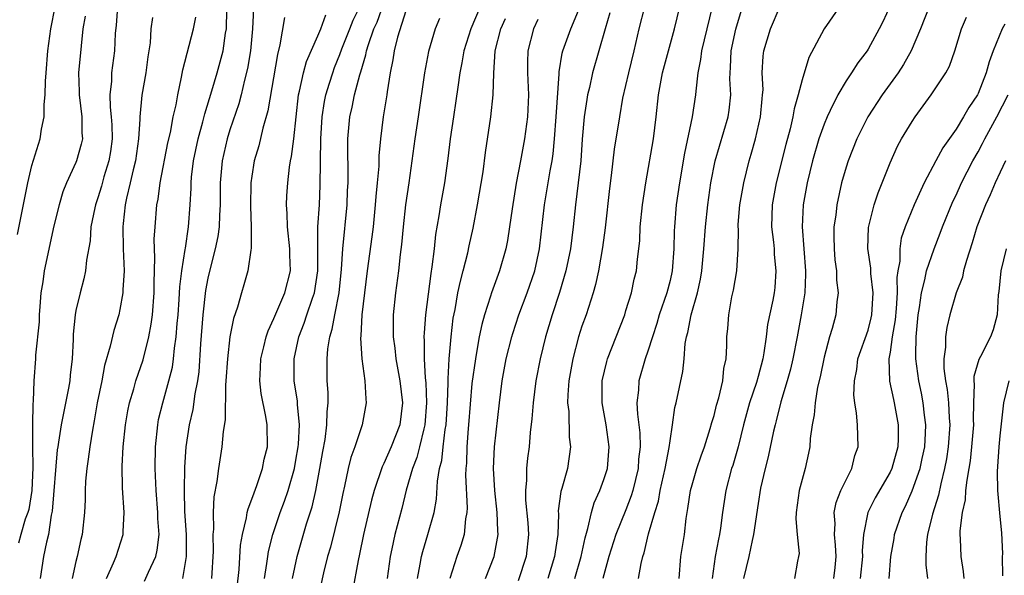
# Model space of a CAD drawing. Units: inches. Extents: x 2541000 to 2544000, y 1548000 to 1551000.
# Drawn here: x 2541636 to 2541725, y 1549347 to 1549398 of the extents above; entities that cross this region are included whole.
import ezdxf

# ---------------------------------------------------------------- set-up
doc = ezdxf.new("R2010")
doc.units = ezdxf.units.IN
doc.header["$MEASUREMENT"] = 0
doc.layers.add('LD25411548_2ft', color=42, linetype='Continuous')

msp = doc.modelspace()

# ---------------------------------------------------------------- linework, layer by layer
at = {"layer": 'LD25411548_2ft'}
for points, elevation in [([(2541660.692, 1549347), (2541661.116, 1549349), (2541661.97, 1549351.97), (2541662.472, 1549353.528), (2541662.803, 1549355), (2541663.176, 1549357), (2541663.436, 1549358.563), (2541663.645, 1549359.645), (2541663.819, 1549361), (2541663.835, 1549362.165), (2541663.929, 1549363), (2541663.926, 1549363.926), (2541663.853, 1549365), (2541663.851, 1549366.149), (2541663.829, 1549367), (2541663.893, 1549367.893), (2541664.067, 1549369), (2541664.299, 1549369.701), (2541664.527, 1549371), (2541664.943, 1549373), (2541665.154, 1549375.154), (2541665.253, 1549377), (2541665.662, 1549381), (2541665.7, 1549382.3), (2541665.74, 1549383), (2541665.754, 1549383.754), (2541665.716, 1549386.284), (2541665.728, 1549387), (2541665.898, 1549389), (2541666.107, 1549389.893), (2541666.335, 1549391), (2541666.818, 1549392.819), (2541666.911, 1549393.089), (2541667.366, 1549394.634), (2541667.429, 1549395), (2541667.6, 1549395.599), (2541668.089, 1549397), (2541668.369, 1549397.631), (2541669.552, 1549401)], 7980), ([(2541711, 1549399.911), (2541709.026, 1549397), (2541707.607, 1549394.393), (2541707, 1549392.385), (2541706.657, 1549391), (2541706.275, 1549389.725), (2541706.175, 1549389), (2541705.917, 1549387.917), (2541705.522, 1549386.478), (2541704.659, 1549383), (2541704.293, 1549381), (2541704.236, 1549379), (2541704.404, 1549377.596), (2541704.456, 1549377), (2541704.477, 1549376.477), (2541704.634, 1549375), (2541704.52, 1549373.48), (2541704.462, 1549373), (2541704.34, 1549372.34), (2541703.875, 1549370.125), (2541703.745, 1549369), (2541703.536, 1549367.536), (2541703.427, 1549367), (2541703, 1549365.376), (2541702.851, 1549364.852), (2541702.235, 1549363), (2541701.686, 1549361), (2541701.193, 1549359), (2541700.701, 1549357.299), (2541700.599, 1549357), (2541700.062, 1549355), (2541699.762, 1549353), (2541699.592, 1549351.592), (2541699.503, 1549351), (2541699.41, 1549350.589), (2541699.114, 1549349), (2541698.818, 1549347)], 7954), ([(2541635.689, 1549378.31), (2541636.372, 1549381.628), (2541636.64, 1549383), (2541637, 1549384.563), (2541637.744, 1549387), (2541637.881, 1549387.881), (2541638.113, 1549389), (2541638.131, 1549390.131), (2541638.218, 1549391), (2541638.246, 1549392.246), (2541638.292, 1549393), (2541638.447, 1549395), (2541638.712, 1549397), (2541639.122, 1549399)], 8000), ([(2541644.769, 1549399), (2541644.649, 1549397.351), (2541644.577, 1549396.578), (2541644.511, 1549395), (2541644.25, 1549393), (2541644.237, 1549392.237), (2541644.091, 1549391), (2541644.105, 1549389.894), (2541644.218, 1549389), (2541644.263, 1549388.263), (2541644.294, 1549387), (2541644.146, 1549385.854), (2541643.999, 1549385), (2541643.547, 1549383.547), (2541643.317, 1549382.683), (2541643, 1549381.637), (2541642.778, 1549381), (2541642.712, 1549380.712), (2541642.37, 1549379), (2541642.288, 1549377.712), (2541641.972, 1549375.972), (2541641.887, 1549375), (2541641.73, 1549374.269), (2541641.378, 1549373), (2541641, 1549371.387), (2541640.922, 1549371), (2541640.76, 1549369.24), (2541640.753, 1549368.753), (2541640.668, 1549367), (2541640.485, 1549365.515), (2541640.442, 1549365), (2541640.318, 1549364.318), (2541639.65, 1549361), (2541639.423, 1549359.423), (2541639.346, 1549359), (2541639.301, 1549358.699), (2541638.854, 1549353.146), (2541638.763, 1549352.763), (2541638.5, 1549351), (2541638.319, 1549350.319), (2541638.068, 1549349), (2541637.739, 1549347)], 7996), ([(2541647.241, 1549346.759), (2541647.593, 1549347.593), (2541648.254, 1549349), (2541648.401, 1549349.599), (2541648.56, 1549351), (2541648.454, 1549352.454), (2541648.446, 1549353), (2541648.289, 1549355), (2541648.218, 1549357), (2541648.243, 1549359), (2541648.435, 1549361), (2541648.524, 1549361.476), (2541648.888, 1549363), (2541649.463, 1549365), (2541649.774, 1549366.226), (2541649.883, 1549367), (2541649.965, 1549367.965), (2541650.122, 1549369), (2541650.206, 1549370.206), (2541650.286, 1549371), (2541650.4, 1549372.4), (2541650.452, 1549373.548), (2541650.638, 1549375), (2541650.942, 1549376.942), (2541650.948, 1549377.052), (2541651.244, 1549379), (2541651.393, 1549381), (2541651.473, 1549382.527), (2541651.476, 1549383), (2541651.517, 1549383.517), (2541651.687, 1549385), (2541652.107, 1549387), (2541652.549, 1549388.549), (2541652.718, 1549389.282), (2541653.356, 1549391.356), (2541653.837, 1549393), (2541654.384, 1549395), (2541654.611, 1549396.611), (2541654.685, 1549397), (2541654.727, 1549398.726)], 7990), ([(2541657.134, 1549398.866), (2541657.044, 1549397), (2541656.874, 1549395), (2541656.61, 1549393.39), (2541656.325, 1549392.325), (2541656.011, 1549391), (2541655.8, 1549390.2), (2541655, 1549387.809), (2541654.748, 1549387), (2541654.283, 1549385), (2541654.109, 1549383), (2541654.104, 1549381), (2541654.045, 1549380.045), (2541654.009, 1549379), (2541653.887, 1549378.113), (2541653.666, 1549377), (2541653.196, 1549375.196), (2541653, 1549374.326), (2541652.791, 1549373.209), (2541652.545, 1549371), (2541652.34, 1549368.34), (2541652.178, 1549365.822), (2541652.061, 1549365), (2541651.818, 1549363.818), (2541651.628, 1549362.372), (2541651.302, 1549361), (2541650.988, 1549359), (2541650.863, 1549357.137), (2541650.833, 1549355), (2541650.887, 1549353.113), (2541651.026, 1549351.026), (2541651.036, 1549349), (2541650.677, 1549347)], 7988), ([(2541658.148, 1549347), (2541658.367, 1549348.367), (2541658.444, 1549349), (2541658.521, 1549349.479), (2541658.897, 1549351), (2541659.574, 1549353), (2541659.967, 1549354.033), (2541660.287, 1549355), (2541660.857, 1549357), (2541661, 1549357.758), (2541661.203, 1549359), (2541661.228, 1549359.228), (2541661.315, 1549361), (2541661.153, 1549362.847), (2541661.146, 1549363.146), (2541660.854, 1549365), (2541660.837, 1549367), (2541661.267, 1549369), (2541661.756, 1549370.244), (2541661.99, 1549371), (2541662.502, 1549372.502), (2541662.69, 1549373), (2541662.995, 1549375), (2541662.981, 1549377.019), (2541663.004, 1549378.996), (2541663.13, 1549381), (2541663.197, 1549382.803), (2541663.271, 1549387), (2541663.384, 1549389), (2541663.595, 1549390.405), (2541663.72, 1549391), (2541664.064, 1549392.064), (2541664.343, 1549393), (2541664.52, 1549393.48), (2541665, 1549394.68), (2541665.178, 1549395.178), (2541665.888, 1549397), (2541666.209, 1549397.791), (2541666.802, 1549399)], 7982), ([(2541671, 1549398.648), (2541670.239, 1549396.239), (2541669.943, 1549395), (2541669.821, 1549394.179), (2541669.573, 1549393), (2541669.29, 1549391.29), (2541669.255, 1549391), (2541668.934, 1549389), (2541668.685, 1549387), (2541668.544, 1549385.456), (2541668.525, 1549384.525), (2541668.391, 1549383), (2541668.257, 1549381.743), (2541668.214, 1549381), (2541668.006, 1549379), (2541667.901, 1549378.099), (2541667.483, 1549375), (2541667.003, 1549371), (2541666.904, 1549369.096), (2541666.877, 1549368.877), (2541667.002, 1549367.002), (2541667.277, 1549365), (2541667.347, 1549363.347), (2541667.394, 1549363), (2541667.018, 1549361), (2541666.349, 1549359), (2541665.982, 1549358.018), (2541665.747, 1549357), (2541665.421, 1549355.421), (2541665.255, 1549354.745), (2541664.922, 1549353.078), (2541664.132, 1549349.868), (2541663.878, 1549349), (2541663.518, 1549347.518), (2541662.971, 1549345.029)], 7978), ([(2541677.754, 1549399), (2541676.906, 1549397), (2541676.268, 1549395), (2541676.09, 1549393.91), (2541675.908, 1549393), (2541675.71, 1549391.71), (2541675.549, 1549390.451), (2541675.307, 1549389), (2541675.007, 1549387.007), (2541674.796, 1549385.204), (2541674.502, 1549383), (2541674.153, 1549381), (2541673.996, 1549379.996), (2541673.694, 1549378.306), (2541673.558, 1549377), (2541673.364, 1549375.364), (2541673.247, 1549374.752), (2541672.767, 1549371), (2541672.646, 1549369.354), (2541672.639, 1549369), (2541672.67, 1549368.67), (2541672.661, 1549367), (2541672.747, 1549365.252), (2541672.802, 1549364.801), (2541672.875, 1549363), (2541672.725, 1549361), (2541672.616, 1549360.616), (2541672.234, 1549359), (2541671.983, 1549358.017), (2541671.585, 1549357), (2541671.031, 1549355.031), (2541670.615, 1549353.385), (2541669.979, 1549351), (2541669.721, 1549349.721), (2541669.553, 1549349), (2541669.28, 1549347)], 7974), ([(2541678.232, 1549347), (2541679.004, 1549349), (2541679.332, 1549350.668), (2541679.37, 1549351), (2541679.338, 1549351.338), (2541679.289, 1549353), (2541679.078, 1549355), (2541678.969, 1549357), (2541679.047, 1549359), (2541679.49, 1549363), (2541679.751, 1549365), (2541680.114, 1549367), (2541680.612, 1549369), (2541680.7, 1549369.3), (2541681.268, 1549371), (2541682.028, 1549373), (2541682.718, 1549375), (2541683.152, 1549377), (2541683.589, 1549381), (2541684.102, 1549384.102), (2541684.276, 1549385), (2541684.376, 1549385.624), (2541684.516, 1549387), (2541684.665, 1549389), (2541684.912, 1549392.912), (2541684.912, 1549393.088), (2541685.201, 1549394.8), (2541685.259, 1549395), (2541685.981, 1549397), (2541686.674, 1549398.674)], 7968), ([(2541689.541, 1549398.459), (2541689.098, 1549397), (2541687.954, 1549393), (2541687.674, 1549391.674), (2541687.51, 1549391), (2541687.431, 1549390.57), (2541687.202, 1549389), (2541687.026, 1549386.975), (2541686.893, 1549385), (2541686.661, 1549383), (2541686.397, 1549381), (2541686.189, 1549379), (2541685.942, 1549377), (2541685.54, 1549375), (2541684.971, 1549373.029), (2541684.299, 1549371), (2541683.679, 1549369), (2541683.186, 1549367), (2541682.813, 1549365), (2541682.561, 1549363), (2541682.453, 1549361.547), (2541682.298, 1549360.298), (2541682.189, 1549359), (2541682.055, 1549357.945), (2541681.955, 1549357), (2541681.95, 1549355.95), (2541681.855, 1549355), (2541681.869, 1549354.132), (2541682.068, 1549352.068), (2541682.138, 1549351), (2541681.926, 1549349), (2541681.197, 1549346.803)], 7966), ([(2541692.674, 1549399), (2541692.156, 1549397), (2541691.708, 1549395), (2541691.214, 1549393), (2541690.697, 1549390.697), (2541690.4, 1549389), (2541689.94, 1549386.06), (2541689.667, 1549383.667), (2541689.503, 1549382.497), (2541689.099, 1549378.901), (2541688.868, 1549377.132), (2541688.499, 1549375), (2541688.234, 1549373.766), (2541688.011, 1549373), (2541687.368, 1549371), (2541687, 1549369.966), (2541686.694, 1549369), (2541686.155, 1549367), (2541685.806, 1549365), (2541685.705, 1549363.705), (2541685.689, 1549363), (2541685.794, 1549362.206), (2541685.85, 1549359.85), (2541685.967, 1549359), (2541685.68, 1549357), (2541685.183, 1549355.183), (2541685.089, 1549354.911), (2541684.84, 1549353.161), (2541684.852, 1549352.852), (2541684.792, 1549351), (2541684.553, 1549349.447), (2541684.511, 1549349), (2541683.894, 1549347)], 7964), ([(2541686.36, 1549347), (2541686.914, 1549349), (2541687.28, 1549350.72), (2541687.544, 1549351.544), (2541687.853, 1549353), (2541688.116, 1549353.884), (2541688.633, 1549355), (2541689, 1549356.01), (2541689.309, 1549357), (2541689.484, 1549359), (2541689.203, 1549361), (2541688.834, 1549363), (2541688.84, 1549365), (2541689.244, 1549366.756), (2541689.316, 1549367), (2541690.881, 1549371), (2541691, 1549371.374), (2541691.499, 1549373), (2541691.758, 1549374.242), (2541691.957, 1549375), (2541692.056, 1549376.056), (2541692.177, 1549377), (2541692.25, 1549377.75), (2541692.292, 1549379), (2541692.49, 1549381), (2541692.799, 1549383), (2541693.508, 1549387), (2541693.756, 1549389), (2541693.965, 1549391), (2541694.327, 1549393), (2541694.849, 1549395), (2541695.399, 1549397), (2541695.891, 1549399)], 7962), ([(2541698.818, 1549399), (2541697.868, 1549395), (2541697.787, 1549394.212), (2541697.532, 1549393), (2541697.333, 1549391.333), (2541697.325, 1549391), (2541697.028, 1549389), (2541696.309, 1549385.691), (2541695.854, 1549383), (2541695.574, 1549381), (2541695.402, 1549379), (2541695.38, 1549378.62), (2541695.352, 1549377), (2541695.201, 1549375), (2541695, 1549374.13), (2541694.705, 1549373), (2541694.022, 1549371), (2541693.803, 1549370.197), (2541693.4, 1549369), (2541693, 1549367.703), (2541692.756, 1549367), (2541692.176, 1549365), (2541692.134, 1549364.134), (2541691.997, 1549363), (2541692.033, 1549361.967), (2541692.258, 1549360.258), (2541692.281, 1549359), (2541692.151, 1549357.849), (2541692.096, 1549357), (2541691.617, 1549355), (2541691.478, 1549354.522), (2541691, 1549353.259), (2541690.079, 1549351), (2541689.433, 1549349), (2541688.889, 1549347)], 7960), ([(2541692.128, 1549347), (2541692.366, 1549348.366), (2541692.53, 1549349), (2541692.659, 1549349.341), (2541693.058, 1549351.059), (2541693.614, 1549353), (2541693.946, 1549354.054), (2541694.119, 1549355), (2541694.573, 1549357), (2541694.931, 1549358.931), (2541695, 1549359.521), (2541695.23, 1549361), (2541695.44, 1549362.56), (2541695.561, 1549363), (2541696.174, 1549365.826), (2541696.288, 1549367), (2541696.393, 1549368.393), (2541696.51, 1549369), (2541696.622, 1549369.378), (2541696.913, 1549371), (2541697.486, 1549373), (2541697.766, 1549374.233), (2541697.893, 1549375), (2541697.991, 1549375.991), (2541698.086, 1549377), (2541698.22, 1549379), (2541698.431, 1549381), (2541698.719, 1549383), (2541699.111, 1549385), (2541700.298, 1549389), (2541700.388, 1549389.612), (2541700.53, 1549391), (2541700.452, 1549392.452), (2541700.463, 1549393), (2541700.512, 1549393.488), (2541700.565, 1549395), (2541700.976, 1549396.976), (2541701.575, 1549399)], 7958), ([(2541695.844, 1549347), (2541695.998, 1549349), (2541696.303, 1549351), (2541696.458, 1549352.458), (2541696.548, 1549353), (2541696.634, 1549353.366), (2541696.866, 1549355), (2541697, 1549355.516), (2541697.435, 1549357), (2541697.825, 1549358.175), (2541698.132, 1549359), (2541698.655, 1549360.655), (2541698.802, 1549361.198), (2541699, 1549361.839), (2541699.23, 1549362.77), (2541699.432, 1549363.433), (2541699.8, 1549365), (2541699.898, 1549366.102), (2541700.104, 1549367), (2541700.16, 1549368.161), (2541700.165, 1549369), (2541700.25, 1549369.75), (2541700.333, 1549371), (2541700.635, 1549372.635), (2541700.77, 1549373.23), (2541701.072, 1549375), (2541701.19, 1549377), (2541701.215, 1549378.785), (2541701.196, 1549379), (2541701.203, 1549379.203), (2541701.343, 1549381), (2541701.696, 1549383), (2541702.188, 1549385), (2541702.38, 1549385.62), (2541702.763, 1549387), (2541703.237, 1549389), (2541703.367, 1549390.633), (2541703.421, 1549391), (2541703.453, 1549391.453), (2541703.383, 1549393), (2541703.472, 1549394.528), (2541703.541, 1549395), (2541704.133, 1549397), (2541705, 1549399.058)], 7956), ([(2541715, 1549399.097), (2541714.34, 1549397.66), (2541714.019, 1549397), (2541713, 1549395.145), (2541712.909, 1549395), (2541712.078, 1549393.922), (2541711.503, 1549393), (2541711, 1549392.268), (2541710.253, 1549391), (2541709.57, 1549389.569), (2541709.274, 1549389), (2541709, 1549388.334), (2541708.541, 1549387), (2541707.965, 1549385), (2541707.481, 1549383), (2541707.118, 1549381), (2541707.012, 1549378.988), (2541707.304, 1549375), (2541707.306, 1549374.694), (2541707.24, 1549373), (2541706.925, 1549371), (2541706.55, 1549369), (2541706.153, 1549367), (2541705.946, 1549366.054), (2541705.651, 1549365), (2541705.083, 1549363.083), (2541704.661, 1549361.339), (2541704.557, 1549361), (2541704.414, 1549360.414), (2541703.927, 1549358.073), (2541703.643, 1549357), (2541703.24, 1549355.24), (2541703, 1549353.816), (2541702.594, 1549351), (2541702.466, 1549350.466), (2541702.163, 1549349), (2541701.672, 1549347)], 7952), ([(2541718.57, 1549399), (2541717.776, 1549397), (2541716.916, 1549395), (2541716.234, 1549393.766), (2541715.732, 1549393), (2541714.299, 1549391), (2541712.993, 1549389), (2541711.99, 1549387), (2541711.188, 1549385), (2541711, 1549384.413), (2541710.602, 1549383), (2541710.163, 1549381), (2541710.065, 1549380.065), (2541709.904, 1549379), (2541709.895, 1549378.104), (2541709.913, 1549377), (2541709.988, 1549375.987), (2541710.124, 1549375), (2541710.133, 1549374.133), (2541710.289, 1549373), (2541710.175, 1549372.174), (2541710.067, 1549371), (2541709.739, 1549369.739), (2541709.502, 1549369), (2541709, 1549367.144), (2541708.637, 1549365.363), (2541708.415, 1549364.415), (2541708.189, 1549363), (2541708.111, 1549361.889), (2541707.933, 1549361), (2541707.745, 1549359.745), (2541707.711, 1549359), (2541707.597, 1549358.402), (2541707.281, 1549357), (2541707, 1549356.015), (2541706.742, 1549355), (2541706.464, 1549353), (2541706.427, 1549352.427), (2541706.544, 1549351), (2541706.725, 1549349.275), (2541706.691, 1549349), (2541706.586, 1549348.586), (2541706.304, 1549347)], 7950), ([(2541641.835, 1549398.165), (2541641.639, 1549397), (2541641.472, 1549395.472), (2541641.251, 1549393), (2541641.298, 1549391.298), (2541641.294, 1549391), (2541641.552, 1549389), (2541641.545, 1549387.545), (2541641.588, 1549387), (2541641.481, 1549386.519), (2541641.063, 1549385), (2541641, 1549384.836), (2541640.154, 1549383), (2541639.821, 1549382.179), (2541639.48, 1549381), (2541639, 1549379.083), (2541638.107, 1549375), (2541638.001, 1549374.001), (2541637.82, 1549373), (2541637.738, 1549371.738), (2541637.666, 1549371), (2541637.653, 1549370.347), (2541637.334, 1549367.333), (2541637.332, 1549367), (2541637.187, 1549365), (2541637.131, 1549363.131), (2541637.091, 1549362.909), (2541637.05, 1549361), (2541637.054, 1549359), (2541637.102, 1549357.102), (2541636.998, 1549355), (2541636.72, 1549353.28), (2541636.627, 1549353), (2541636.391, 1549352.392), (2541635.983, 1549351), (2541635.784, 1549350.216)], 7998), ([(2541647.967, 1549398.033), (2541647.825, 1549397), (2541647.742, 1549395.742), (2541647.55, 1549394.45), (2541647.368, 1549393), (2541647, 1549390.981), (2541646.798, 1549389), (2541646.803, 1549388.803), (2541646.682, 1549387), (2541646.408, 1549385), (2541646.197, 1549384.197), (2541645.941, 1549383), (2541645.6, 1549381.6), (2541645.487, 1549381), (2541645.301, 1549379.301), (2541645.277, 1549379), (2541645.306, 1549377), (2541645.374, 1549375), (2541645.27, 1549373.27), (2541645.272, 1549373), (2541645, 1549371.474), (2541644.89, 1549371), (2541644.436, 1549369.564), (2541644.131, 1549368.131), (2541643.61, 1549366.39), (2541643.351, 1549365), (2541642.947, 1549363), (2541642.661, 1549361.339), (2541642.496, 1549360.496), (2541642.259, 1549359), (2541642.126, 1549357.874), (2541641.98, 1549357), (2541641.874, 1549355.874), (2541641.834, 1549355), (2541641.835, 1549354.165), (2541641.77, 1549353), (2541641.556, 1549351), (2541641.436, 1549350.564), (2541641.109, 1549349), (2541641, 1549348.566), (2541640.654, 1549347)], 7994), ([(2541643.797, 1549347), (2541644.432, 1549348.432), (2541644.649, 1549349), (2541645.289, 1549351), (2541645.284, 1549351.284), (2541645.382, 1549353), (2541645.25, 1549355.25), (2541645.22, 1549357.22), (2541645.308, 1549359), (2541645.512, 1549361), (2541645.728, 1549362.272), (2541645.872, 1549363), (2541646.258, 1549364.258), (2541646.454, 1549365), (2541647.114, 1549366.886), (2541647.64, 1549369), (2541647.853, 1549370.147), (2541647.954, 1549371), (2541648.107, 1549373), (2541648.101, 1549373.899), (2541648.179, 1549376.179), (2541648.137, 1549377), (2541648.125, 1549377.875), (2541648.196, 1549379), (2541648.368, 1549381), (2541648.478, 1549381.522), (2541648.665, 1549383), (2541649.358, 1549386.642), (2541649.586, 1549387.586), (2541649.851, 1549389), (2541650.103, 1549390.102), (2541650.257, 1549391), (2541650.609, 1549392.609), (2541650.719, 1549393.281), (2541651.686, 1549397), (2541651.916, 1549398.084)], 7992), ([(2541659.949, 1549398.051), (2541659.546, 1549395.547), (2541659.312, 1549394.688), (2541658.44, 1549389.56), (2541657.981, 1549387.981), (2541657.62, 1549386.38), (2541657.216, 1549385), (2541657, 1549383.619), (2541656.916, 1549383), (2541656.879, 1549380.879), (2541656.941, 1549379), (2541656.931, 1549377.069), (2541656.889, 1549376.889), (2541656.626, 1549375), (2541656.27, 1549373.73), (2541656.048, 1549373), (2541655.697, 1549371.697), (2541655.329, 1549370.671), (2541655, 1549368.984), (2541654.769, 1549367), (2541654.644, 1549365), (2541654.596, 1549364.596), (2541654.555, 1549361.445), (2541654.372, 1549360.372), (2541654.278, 1549359), (2541653.957, 1549357), (2541653.822, 1549355.822), (2541653.548, 1549354.452), (2541653.48, 1549353), (2541653.503, 1549351.503), (2541653.449, 1549351), (2541653.482, 1549349.482), (2541653.335, 1549347)], 7986), ([(2541655.296, 1549343), (2541655.826, 1549347.826), (2541655.966, 1549350.034), (2541656.133, 1549351), (2541656.515, 1549352.515), (2541656.578, 1549353), (2541656.644, 1549353.356), (2541657, 1549354.212), (2541657.195, 1549354.805), (2541657.458, 1549355.458), (2541657.974, 1549357), (2541658.128, 1549357.872), (2541658.408, 1549359), (2541658.374, 1549361), (2541658.258, 1549361.742), (2541657.831, 1549363.831), (2541657.718, 1549365), (2541657.788, 1549366.212), (2541657.8, 1549367), (2541658.078, 1549368.079), (2541658.292, 1549369), (2541658.464, 1549369.536), (2541659, 1549370.649), (2541659.991, 1549373), (2541660.507, 1549375), (2541660.46, 1549376.46), (2541660.46, 1549377), (2541660.233, 1549379), (2541660.213, 1549380.213), (2541660.153, 1549381), (2541660.188, 1549381.812), (2541660.26, 1549383), (2541660.42, 1549384.42), (2541660.51, 1549385), (2541660.601, 1549385.399), (2541660.797, 1549387), (2541661.242, 1549391), (2541661.339, 1549391.339), (2541661.693, 1549393), (2541661.966, 1549394.035), (2541663, 1549396.379), (2541663.256, 1549397), (2541663.726, 1549398.275)], 7984), ([(2541674.039, 1549397.961), (2541673.659, 1549397), (2541673.05, 1549394.95), (2541672.683, 1549393), (2541672.116, 1549389), (2541671.812, 1549387), (2541671.271, 1549383), (2541670.967, 1549381), (2541670.738, 1549379), (2541670.6, 1549377.4), (2541670.473, 1549376.473), (2541670.318, 1549375), (2541670.05, 1549373), (2541669.844, 1549371), (2541669.851, 1549369.851), (2541669.832, 1549369), (2541669.976, 1549367.976), (2541670.072, 1549367), (2541670.443, 1549365), (2541670.675, 1549363), (2541670.433, 1549361), (2541669.667, 1549359), (2541669, 1549357.471), (2541668.837, 1549357.163), (2541668.099, 1549355), (2541667.865, 1549354.135), (2541667.136, 1549351), (2541666.78, 1549349.22), (2541666.644, 1549348.644), (2541666.138, 1549345.862)], 7976), ([(2541672.042, 1549347), (2541672.303, 1549348.303), (2541672.414, 1549349), (2541672.529, 1549349.472), (2541673.002, 1549351), (2541673.551, 1549353), (2541673.774, 1549354.226), (2541673.856, 1549355.856), (2541674.048, 1549357), (2541674.248, 1549357.751), (2541674.37, 1549359), (2541674.557, 1549360.557), (2541674.643, 1549361), (2541674.773, 1549363), (2541674.839, 1549364.839), (2541674.826, 1549365.174), (2541674.937, 1549367), (2541675.116, 1549369), (2541675.304, 1549370.696), (2541675.465, 1549371.465), (2541675.73, 1549373), (2541675.944, 1549374.056), (2541676.215, 1549375), (2541676.62, 1549376.62), (2541676.742, 1549377.258), (2541677.111, 1549378.889), (2541677.518, 1549381), (2541678.016, 1549384.016), (2541678.235, 1549385.766), (2541678.725, 1549389), (2541678.938, 1549391), (2541678.983, 1549392.983), (2541679.123, 1549395), (2541679.634, 1549397), (2541680.047, 1549397.953)], 7972), ([(2541683, 1549397.869), (2541682.602, 1549397), (2541682.068, 1549395), (2541682.034, 1549393.967), (2541682.037, 1549393), (2541682.138, 1549391), (2541682.044, 1549389), (2541681.777, 1549387), (2541681.417, 1549385), (2541681.029, 1549382.971), (2541680.641, 1549380.641), (2541680.419, 1549379), (2541680.232, 1549377.768), (2541680.078, 1549377), (2541679.516, 1549375), (2541678.777, 1549373), (2541678.69, 1549372.69), (2541678.131, 1549371), (2541677.883, 1549370.117), (2541677.665, 1549369), (2541677.391, 1549367.391), (2541677.31, 1549367), (2541677, 1549364.735), (2541676.696, 1549361), (2541676.654, 1549360.654), (2541676.533, 1549359), (2541676.502, 1549357.498), (2541676.445, 1549357), (2541676.423, 1549356.423), (2541676.567, 1549353.433), (2541676.54, 1549353), (2541676.426, 1549352.426), (2541676.283, 1549351), (2541675.983, 1549350.017), (2541675.615, 1549349), (2541674.989, 1549347)], 7970), ([(2541709.886, 1549347), (2541709.998, 1549347.999), (2541710.089, 1549349), (2541710.055, 1549350.055), (2541709.949, 1549351), (2541710, 1549352), (2541709.923, 1549353), (2541710.09, 1549353.91), (2541710.527, 1549355), (2541711, 1549355.979), (2541711.541, 1549357), (2541711.812, 1549358.187), (2541712.116, 1549359), (2541712.032, 1549361), (2541711.963, 1549362.037), (2541711.786, 1549363), (2541711.695, 1549363.695), (2541711.757, 1549365), (2541711.975, 1549366.025), (2541712.084, 1549367), (2541713, 1549369.597), (2541713.292, 1549370.708), (2541713.345, 1549371), (2541713.454, 1549373), (2541713.245, 1549374.755), (2541713.24, 1549375.24), (2541712.974, 1549377.025), (2541713.048, 1549378.952), (2541713.57, 1549381), (2541713.913, 1549382.087), (2541715, 1549384.823), (2541715.678, 1549386.322), (2541716.055, 1549387), (2541717, 1549388.584), (2541717.276, 1549389), (2541718.751, 1549391), (2541720.085, 1549393), (2541720.399, 1549393.601), (2541720.892, 1549395), (2541721.486, 1549397), (2541721.942, 1549398.058)], 7948), ([(2541725.432, 1549397.432), (2541725.191, 1549397), (2541724.362, 1549395), (2541723.997, 1549394.003), (2541723.745, 1549393), (2541723, 1549391.124), (2541722.937, 1549391), (2541722.157, 1549389.843), (2541721.673, 1549389), (2541721, 1549387.881), (2541719.809, 1549386.191), (2541719.152, 1549385), (2541718.096, 1549383), (2541717.195, 1549381), (2541716.374, 1549379), (2541716.025, 1549377.975), (2541715.882, 1549377), (2541715.884, 1549375.884), (2541715.72, 1549375), (2541715.624, 1549374.376), (2541715.646, 1549373), (2541715.554, 1549371.555), (2541715.464, 1549370.536), (2541715.202, 1549369), (2541715, 1549367.597), (2541714.89, 1549367), (2541714.964, 1549364.964), (2541715.305, 1549363.305), (2541715.383, 1549363), (2541715.738, 1549361), (2541715.73, 1549359.73), (2541715.703, 1549359), (2541715.148, 1549357), (2541715, 1549356.694), (2541713.649, 1549354.351), (2541712.992, 1549353), (2541712.592, 1549351), (2541712.469, 1549349.531), (2541712.484, 1549349), (2541712.288, 1549347)], 7946), ([(2541714.932, 1549347), (2541715.069, 1549349), (2541715.365, 1549350.635), (2541715.418, 1549351), (2541716.092, 1549353), (2541716.402, 1549353.599), (2541717.021, 1549354.979), (2541717.743, 1549357), (2541717.924, 1549357.924), (2541718.162, 1549359), (2541718.235, 1549360.235), (2541718.259, 1549361), (2541718.138, 1549361.862), (2541718.017, 1549363), (2541717.856, 1549363.856), (2541717.603, 1549365), (2541717.338, 1549367), (2541717.336, 1549367.336), (2541717.362, 1549369), (2541717.549, 1549371), (2541717.675, 1549371.675), (2541717.85, 1549373), (2541718.173, 1549374.173), (2541718.327, 1549375), (2541718.997, 1549377.003), (2541719.569, 1549378.431), (2541719.765, 1549379), (2541720.708, 1549381.292), (2541721, 1549381.883), (2541721.5, 1549383), (2541722.52, 1549385), (2541723, 1549385.831), (2541723.41, 1549386.589), (2541723.613, 1549387), (2541724.7, 1549389), (2541725.725, 1549391)], 7944), ([(2541725.507, 1549385), (2541725, 1549383.977), (2541724.548, 1549383), (2541724.099, 1549381.901), (2541723.672, 1549381), (2541722.889, 1549379), (2541722.466, 1549377.535), (2541721.935, 1549375.935), (2541721.686, 1549375), (2541721.571, 1549374.429), (2541721.007, 1549373), (2541720.43, 1549371), (2541720.148, 1549369.853), (2541720.039, 1549369), (2541720.046, 1549368.046), (2541719.903, 1549367), (2541719.9, 1549366.1), (2541720.04, 1549365), (2541720.194, 1549364.194), (2541720.3, 1549363), (2541720.364, 1549361.636), (2541720.424, 1549361), (2541720.286, 1549359), (2541720.12, 1549357.879), (2541719.961, 1549357), (2541719.606, 1549355.605), (2541719.415, 1549354.585), (2541718.871, 1549352.871), (2541718.412, 1549351), (2541718.32, 1549350.319), (2541718.253, 1549349), (2541718.264, 1549348.264), (2541718.411, 1549347)], 7942), ([(2541725.556, 1549377), (2541725.059, 1549375), (2541724.874, 1549373.126), (2541724.816, 1549372.816), (2541724.745, 1549371), (2541724.358, 1549369.642), (2541724.127, 1549369), (2541723.209, 1549367.208), (2541723.058, 1549366.942), (2541722.623, 1549365.377), (2541722.622, 1549365), (2541722.658, 1549364.659), (2541722.576, 1549363), (2541722.552, 1549361.448), (2541722.573, 1549361), (2541722.418, 1549359), (2541722.277, 1549357.724), (2541722.159, 1549357), (2541721.967, 1549355.966), (2541721.869, 1549355), (2541721.821, 1549354.179), (2541721.552, 1549353), (2541721.337, 1549351.336), (2541721.336, 1549351), (2541721.369, 1549350.631), (2541721.441, 1549349), (2541721.642, 1549347.642), (2541721.705, 1549347)], 7940), ([(2541725.259, 1549347.259), (2541725.229, 1549349), (2541725.259, 1549349.259), (2541725.152, 1549351.152), (2541725, 1549352.658), (2541724.795, 1549355), (2541724.756, 1549356.756), (2541724.811, 1549357.189), (2541724.922, 1549359), (2541725, 1549359.984), (2541725.33, 1549363), (2541725.836, 1549365)], 7938)]:
    msp.add_lwpolyline(points, dxfattribs=dict(at, elevation=elevation))

doc.saveas('drawing.dxf')
